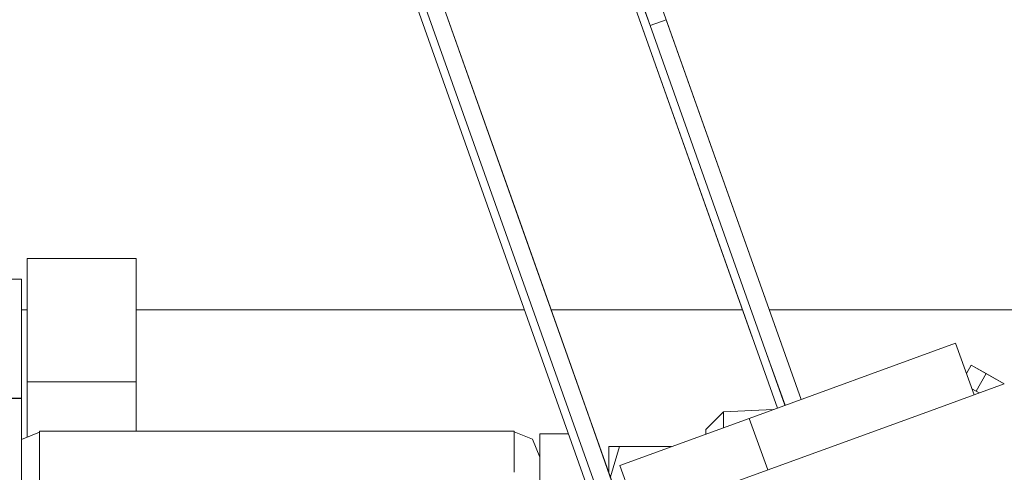
# Model space of a CAD drawing. Units: millimetres. Extents: x 627 to 8659, y -725 to 3822.
# Drawn here: x 2712 to 2770, y 1219 to 1246 of the extents above; entities that cross this region are included whole.
import ezdxf

# ---------------------------------------------------------------- set-up
doc = ezdxf.new("R2010")
doc.units = ezdxf.units.MM
doc.layers.add('1', color=7, linetype='Continuous', true_color=0xffffff)
doc.styles.add('blockfont', font='simplex.shx')
doc.dimstyles.get("Standard").update_dxf_attribs({"dimtxt": 0.18, "dimasz": 0.18, "dimexe": 0.18, "dimexo": 0.0625, "dimgap": 0.09, "dimtad": 0, "dimtih": 1, "dimtoh": 1, "dimdec": 4, "dimzin": 0, "dimdsep": 46, "dimtxsty": 'Standard', "dimcen": 0.09, "dimadec": 0, "dimazin": 0, "dimtfac": 1, "dimtdec": 4, "dimtofl": 0, "dimtmove": 0, "dimatfit": 3, "dimfxl": 1, "dimtolj": 1, "dimtzin": 0, "dimarcsym": 0})

# ---------------------------------------------------------------- blocks, each defined once
blk = doc.blocks.new('_U0')
at = {"layer": '1', "color": 18, "lineweight": 35}
for p, q in [((2002.488437, 295.118432), (2002.488437, -347.13546)), ((6602.266411, 275.118432), (6602.266411, -347.13546)), ((2002.488437, -345.13546), (4248.898257, -345.13546)), ((6602.266411, -345.13546), (4355.856591, -345.13546))]:
    blk.add_line(p, q, dxfattribs=at)
at = {"layer": '1', "color": 18, "lineweight": 70}
for points in [[(2002.488437, -345.13546), (2052.488388, -331.738001), (2052.488486, -358.53292)], [(6602.266411, -345.13546), (6552.26646, -358.53292), (6552.266362, -331.738001)]]:
    blk.add_solid(points, dxfattribs=at)
at = {"layer": '1', "color": 18, "linetype": 'Continuous', "lineweight": 13, "insert": (4253.048257, -384.031294), "char_height": 50, "attachment_point": 7, "line_spacing_factor": 0.903614, "style": 'blockfont'}
blk.add_mtext('\\W1.0391;WB', dxfattribs=at)
blk = doc.blocks.new('_U3')
at = {"layer": '1', "color": 18, "lineweight": 35}
for p, q in [((976.749957, 1188.82142), (976.749957, -687.13546)), ((8199.721396, 1012.699947), (8199.721396, -687.13546)), ((976.749957, -685.13546), (4507.516926, -685.13546)), ((8199.721396, -685.13546), (4668.954426, -685.13546))]:
    blk.add_line(p, q, dxfattribs=at)
at = {"layer": '1', "color": 18, "lineweight": 70}
for points in [[(976.749957, -685.13546), (1026.749907, -671.738001), (1026.750006, -698.53292)], [(8199.721396, -685.13546), (8149.721445, -698.53292), (8149.721347, -671.738001)]]:
    blk.add_solid(points, dxfattribs=at)
at = {"layer": '1', "color": 18, "linetype": 'Continuous', "lineweight": 13, "insert": (4511.666926, -724.031294), "char_height": 50, "attachment_point": 7, "line_spacing_factor": 0.903614, "style": 'blockfont'}
blk.add_mtext('\\W1.1836;OAL', dxfattribs=at)
blk = doc.blocks.new('_U4')
at = {"layer": '1', "color": 18, "lineweight": 35}
for p, q in [((3707.488437, 1095.118432), (3707.488437, -7.13546)), ((2002.488437, 295.118432), (2002.488437, -7.13546)), ((2002.488437, -5.13546), (2747.030104, -5.13546)), ((3707.488437, -5.13546), (2962.946771, -5.13546))]:
    blk.add_line(p, q, dxfattribs=at)
at = {"layer": '1', "color": 18, "lineweight": 13}
for p, q in [((2751.655104, -80.13546), (2726.655104, -80.13546)), ((2726.655104, -80.13546), (2726.655104, -173.88546)), ((2983.321771, -80.13546), (2958.321771, -80.13546)), ((2983.321771, -173.88546), (2983.321771, -80.13546)), ((2726.655104, -173.88546), (2751.655104, -173.88546)), ((2958.321771, -173.88546), (2983.321771, -173.88546))]:
    blk.add_line(p, q, dxfattribs=at)
at = {"layer": '1', "color": 18, "lineweight": 70}
for points in [[(2002.488437, -5.13546), (2052.488388, 8.261999), (2052.488486, -18.53292)], [(3707.488437, -5.13546), (3657.488486, -18.53292), (3657.488388, 8.261999)]]:
    blk.add_solid(points, dxfattribs=at)
at = {"layer": '1', "color": 18, "linetype": 'Continuous', "lineweight": 13, "char_height": 50, "attachment_point": 7, "line_spacing_factor": 0.903614, "style": 'blockfont'}
for s, insert in [('\\W1.4631;67.1', (2751.180104, -44.031294)), ('\\W1.1591;1705', (2751.180104, -165.906294))]:
    blk.add_mtext(s, dxfattribs=dict(at, insert=insert))

msp = doc.modelspace()

# ---------------------------------------------------------------- linework, layer by layer
at = {"layer": '1', "color": 18, "linetype": 'Continuous', "lineweight": 13}
for p, q in [((2723.162711, 1281.233773), (2748.25916, 1210.599301)), ((2736.333668, 1279.974803), (2755.157292, 1226.995572)), ((2737.184584, 1278.978214), (2749.195888, 1245.171879)), ((2740.343153, 1269.713148), (2749.196112, 1245.171174)), ((2730.905831, 1259.440526), (2748.258913, 1210.599592)), ((2745.425045, 1258.769736), (2758.002411, 1223.370353)), ((2732.350647, 1255.374178), (2748.259141, 1210.599324)), ((2732.392848, 1255.255446), (2748.258955, 1210.599542)), ((2733.242328, 1254.262092), (2749.11004, 1209.602371)), ((2733.24278, 1254.260871), (2749.109901, 1209.602534)), ((2733.243157, 1254.259852), (2749.109882, 1209.602556)), ((2733.243525, 1254.258856), (2749.110093, 1209.602308)), ((2734.184036, 1254.596796), (2745.665133, 1222.282752)), ((2734.184086, 1254.596815), (2741.509497, 1233.978972)), ((2748.345435, 1246.167764), (2756.6236, 1222.86851)), ((2749.196112, 1245.171174), (2756.007959, 1225.998995)), ((2749.196136, 1245.171183), (2750.136673, 1245.509014)), ((2749.196136, 1245.171183), (2756.007969, 1225.998983)), ((2750.136673, 1245.509014), (2750.129576, 1245.528689)), ((2750.13666, 1245.509009), (2758.002495, 1223.370383)), ((2750.136673, 1245.509014), (2758.002502, 1223.370386)), ((2741.509497, 1233.978972), (2750.055223, 1209.927003)), ((2719.19781, 1231.591567), (2712.847769, 1231.591567)), ((2712.847769, 1224.394664), (2712.847769, 1231.591567)), ((2719.19781, 1224.394664), (2719.19781, 1231.591567)), ((2708.016932, 1230.384454), (2712.516844, 1230.384454)), ((2712.516844, 1228.051886), (2712.516844, 1230.384454)), ((2712.847769, 1228.60001), (2712.516844, 1228.60001)), ((2741.863402, 1228.60001), (2719.19781, 1228.60001)), ((2754.587213, 1228.60001), (2743.420656, 1228.60001)), ((2892.116845, 1228.60001), (2756.144422, 1228.60001)), ((2712.516844, 1228.051886), (2712.516844, 1223.442301)), ((2754.973948, 1222.26809), (2767.00598, 1226.647362)), ((2767.00598, 1226.647362), (2768.10041, 1223.6404)), ((2756.007959, 1225.998995), (2757.063349, 1223.028564)), ((2756.007969, 1225.998983), (2757.076389, 1223.03331)), ((2767.936051, 1225.378498), (2767.650367, 1224.876899)), ((2767.936051, 1225.378498), (2769.861989, 1224.281551)), ((2767.936051, 1225.378498), (2769.861989, 1224.281551)), ((2768.804848, 1224.883661), (2767.936051, 1225.378498)), ((2768.804848, 1224.883661), (2768.217675, 1223.852591)), ((2768.804848, 1224.883661), (2769.862005, 1224.281557)), ((2769.861968, 1224.281544), (2768.804848, 1224.883661)), ((2719.19781, 1224.394664), (2712.847769, 1224.394664)), ((2712.847769, 1221.178571), (2712.847769, 1224.394664)), ((2719.19781, 1221.523628), (2719.19781, 1224.394664)), ((2765.337765, 1222.634897), (2769.861989, 1224.281551)), ((2768.217623, 1223.8525), (2767.972356, 1223.99223)), ((2768.399124, 1223.749121), (2768.217623, 1223.8525)), ((2708.016932, 1223.442301), (2712.516844, 1223.442301)), ((2708.016932, 1223.42287), (2712.516844, 1223.42287)), ((2712.516844, 1223.442301), (2712.516844, 1223.440036)), ((2712.516844, 1223.436937), (2712.516844, 1223.440036)), ((2712.516844, 1223.435029), (2712.516844, 1223.436937)), ((2712.516844, 1223.435029), (2712.516844, 1223.429784)), ((2712.516844, 1223.429784), (2712.516844, 1223.42442)), ((2712.516844, 1223.42442), (2712.516844, 1223.423943)), ((2712.516844, 1223.423943), (2712.516844, 1223.42287)), ((2712.516844, 1223.42287), (2712.516844, 1213.553175)), ((2752.451718, 1221.624598), (2753.467619, 1222.640499)), ((2752.818882, 1218.07836), (2765.337765, 1222.634897)), ((2753.467619, 1222.640499), (2756.370327, 1222.776327)), ((2753.467619, 1221.71982), (2753.467619, 1222.640499)), ((2745.665133, 1222.282752), (2750.000841, 1209.907462)), ((2747.419417, 1219.518408), (2754.973948, 1222.26809)), ((2756.068282, 1219.261054), (2754.973948, 1222.26809)), ((2713.563502, 1221.472248), (2712.516844, 1221.042787)), ((2713.563502, 1221.523628), (2713.563502, 1221.472248)), ((2713.563502, 1221.523628), (2741.263449, 1221.523628)), ((2713.563502, 1221.472248), (2713.563502, 1214.450106)), ((2741.263449, 1219.122514), (2741.263449, 1221.523628)), ((2741.263449, 1221.484885), (2742.324173, 1221.049294)), ((2752.451718, 1221.624598), (2752.451718, 1221.350054)), ((2742.763579, 1219.997749), (2742.324173, 1221.049294)), ((2744.431289, 1221.372589), (2742.763579, 1221.372589)), ((2742.763579, 1218.62255), (2742.763579, 1221.372589)), ((2746.787369, 1220.621213), (2746.787369, 1219.124386)), ((2746.787369, 1220.621213), (2747.401297, 1220.621213)), ((2746.880081, 1218.863449), (2747.401297, 1220.621213)), ((2746.880081, 1218.863449), (2747.401297, 1220.621213)), ((2750.449286, 1220.621213), (2747.401297, 1220.621213)), ((2747.419417, 1219.518408), (2758.021891, 1190.387949))]:
    msp.add_line(p, q, dxfattribs=at)

# ---------------------------------------------------------------- dimensions: what is measured, and where the dimension line sits
for base, p1, p2, text, override, picture, middle in [((3707.488437, -5.13546), (2002.488437, 1303.036507), (3707.488437, 3590.005465), '<>\\P[\\C18;\\H50.00;\\Fsimplex.shx;1705\\Fsimplex.shx;\\H50.00;\\C18; ]', {"dimtxt": 50, "dimasz": 50, "dimexe": 2, "dimexo": 0, "dimgap": 1.5, "dimtih": 1, "dimtoh": 1, "dimdec": 1, "dimlfac": 0.03937, "dimzin": 8, "dimdsep": 44, "dimlunit": 2, "dimtxsty": 'blockfont', "dimsah": 1, "dimse1": 0, "dimse2": 0, "dimsd1": 0, "dimsd2": 0, "dimclrd": 18, "dimclre": 18, "dimclrt": 18, "dimtol": 0, "dimtm": -0.1, "dimtfac": 1, "dimtdec": 2, "dimtofl": 1, "dimtmove": 0, "dimtzin": 8, "dimlwd": 35, "dimlwe": 35}, '_U4', (2854.988437, -5.13546)), ((6602.266411, -345.13546), (2002.488437, 479.78341), (6602.266411, 1317.691246), '\\C18;WB', {"dimtxt": 50, "dimasz": 50, "dimexe": 2, "dimexo": 0, "dimgap": 1.5, "dimtih": 1, "dimtoh": 1, "dimdec": 1, "dimlfac": 0.03937, "dimzin": 8, "dimdsep": 44, "dimlunit": 2, "dimpost": '', "dimtxsty": 'blockfont', "dimsah": 1, "dimse1": 0, "dimse2": 0, "dimsd1": 0, "dimsd2": 0, "dimclrd": 18, "dimclre": 18, "dimclrt": 18, "dimtol": 0, "dimtm": -0.1, "dimtfac": 1, "dimtdec": 2, "dimtofl": 1, "dimtmove": 0, "dimtzin": 8, "dimlwd": 35, "dimlwe": 35}, '_U0', (4302.377424, -345.13546)), ((8199.721396, -685.13546), (976.749957, 1239.251635), (8199.721396, 1228.60001), '\\C18;OAL', {"dimtxt": 50, "dimasz": 50, "dimexe": 2, "dimexo": 0, "dimgap": 1.5, "dimtih": 1, "dimtoh": 1, "dimdec": 1, "dimlfac": 0.03937, "dimzin": 8, "dimdsep": 44, "dimlunit": 2, "dimpost": '', "dimtxsty": 'blockfont', "dimsah": 1, "dimse1": 0, "dimse2": 0, "dimsd1": 0, "dimsd2": 0, "dimclrd": 18, "dimclre": 18, "dimclrt": 18, "dimtol": 0, "dimtm": -0.1, "dimtfac": 1, "dimtdec": 2, "dimtofl": 1, "dimtmove": 0, "dimtzin": 8, "dimlwd": 35, "dimlwe": 35}, '_U3', (4588.235676, -685.13546))]:
    dim = msp.add_linear_dim(base=base, p1=p1, p2=p2, angle=180, text=text, dimstyle='Standard', override=override, dxfattribs=at)
    dim.commit()
    dim.dimension.update_dxf_attribs({"geometry": picture, "text_midpoint": middle, "dimtype": 160})

doc.saveas('drawing.dxf')
